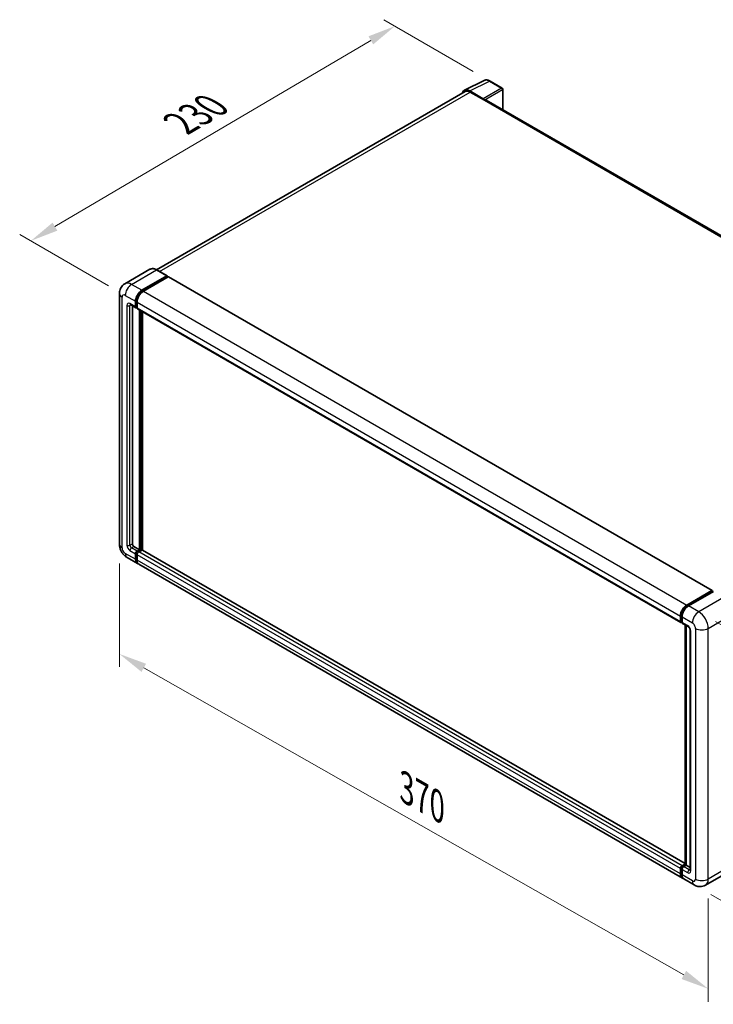
# Model space of a CAD drawing. Units: millimetres. Extents: x 0 to 10627, y 0 to 1264.
# Drawn here: x 697 to 945, y 177 to 529 of the extents above; entities that cross this region are included whole.
import ezdxf

# ---------------------------------------------------------------- set-up
doc = ezdxf.new("R2010")
doc.units = ezdxf.units.MM
doc.header["$LTSCALE"] = 4
doc.layers.get('Defpoints').update_dxf_attribs({"lineweight": 25})
for name, color, linetype, lineweight in [('Dimension (ISO)', 7, 'Continuous', 18), ('Visible (ISO)', 7, 'Continuous', 35), ('Visible Narrow (ISO)', 7, 'Continuous', 25)]:
    doc.layers.add(name, color=color, linetype=linetype, lineweight=lineweight)
doc.styles.add('Note Text (TK)', font='txt')
doc.dimstyles.new('Default - Method 1b (TK)', dxfattribs={"dimscale": 4, "dimtxt": 2.5, "dimasz": 2.5, "dimexe": 1, "dimexo": 1.5, "dimgap": 1, "dimtad": 1, "dimtoh": 1, "dimrnd": 1e-08, "dimdsep": 46, "dimtxsty": 'Note Text (TK)', "dimcen": 0.09, "dimdle": 5, "dimclrd": 100, "dimclre": 100, "dimclrt": 7, "dimadec": 1, "dimazin": 1, "dimtfac": 1, "dimtmove": 0, "dimatfit": 3, "dimfxl": 1, "dimtolj": 1, "dimlwd": -1, "dimlwe": -1, "dimarcsym": 0})

# ---------------------------------------------------------------- blocks, each defined once
blk = doc.blocks.new('*D24')
at = {"layer": 'Defpoints', "color": 0}
for p in [(830.92, 526.39), (864.87, 506.79), (734.6, 430.27)]:
    blk.add_point(p, dxfattribs=at)
at = {"layer": 'Dimension (ISO)', "color": 100}
for p, q in [((858.9, 510.24), (826.95, 528.69)), ((709.51, 454.81), (822.31, 521.31)), ((728.64, 433.72), (696.92, 452.03))]:
    blk.add_line(p, q, dxfattribs=at)
for points in [[(821.46, 522.75), (823.16, 519.87), (830.92, 526.39)], [(708.67, 456.24), (710.36, 453.37), (700.9, 449.73)]]:
    blk.add_solid(points, dxfattribs=at)
at = {"layer": 'Dimension (ISO)', "color": 7, "insert": (752.52, 490.61), "char_height": 10, "attachment_point": 4, "rotation": 30.5227, "style": 'Note Text (TK)'}
blk.add_mtext('\\A1;{\\Q-29.477;\\W0.821;\\H0.816x; \\fＭＳ Ｐゴシック|b0|i0;\\H10.0000;230}', dxfattribs=at)
blk = doc.blocks.new('*D25')
at = {"layer": 'Defpoints', "color": 0}
for p in [(732.54, 341.43), (942.78, 221.9), (942.78, 182.71)]:
    blk.add_point(p, dxfattribs=at)
at = {"layer": 'Dimension (ISO)', "color": 100}
for p, q in [((732.54, 334.53), (732.54, 297.64)), ((741.23, 297.3), (934.08, 187.65)), ((942.78, 215), (942.78, 178.11))]:
    blk.add_line(p, q, dxfattribs=at)
for points in [[(742.05, 298.75), (740.41, 295.85), (732.54, 302.24)], [(934.91, 189.1), (933.26, 186.2), (942.78, 182.71)]]:
    blk.add_solid(points, dxfattribs=at)
at = {"layer": 'Dimension (ISO)', "color": 7, "insert": (833.21, 255.36), "char_height": 10, "attachment_point": 4, "rotation": 330.3791, "style": 'Note Text (TK)'}
blk.add_mtext('\\A1;{\\Q-29.621;\\W0.820;\\H0.816x; \\fＭＳ Ｐゴシック|b0|i0;\\H10.0000;370}', dxfattribs=at)
blk = doc.blocks.new('*D26')
at = {"layer": 'Defpoints', "color": 0}
for p in [(939.38, 317.27), (937.78, 219.78), (1011.32, 177.32)]:
    blk.add_point(p, dxfattribs=at)
at = {"layer": 'Dimension (ISO)', "color": 100}
for p, q in [((945.33, 313.83), (1016.89, 272.52)), ((1012.76, 264.81), (1011.49, 187.32)), ((943.73, 216.35), (1015.29, 175.04))]:
    blk.add_line(p, q, dxfattribs=at)
for points in [[(1011.09, 264.84), (1014.42, 264.78), (1012.92, 274.81)], [(1009.82, 187.35), (1013.15, 187.29), (1011.32, 177.32)]]:
    blk.add_solid(points, dxfattribs=at)
at = {"layer": 'Dimension (ISO)', "color": 7, "insert": (1002.91, 213.3), "char_height": 10, "attachment_point": 4, "rotation": 89.0597, "style": 'Note Text (TK)'}
blk.add_mtext('\\A1;{\\Q29.060;\\W0.824;\\H0.816x; \\fＭＳ Ｐゴシック|b0|i0;\\H10.0000;149}', dxfattribs=at)

msp = doc.modelspace()

# ---------------------------------------------------------------- linework, layer by layer
at = {"layer": 'Visible (ISO)'}
for p, q in [((855.7117, 503.5016), (862.7514, 507.0174)), ((869.2008, 504.2901), (864.8653, 506.7931)), ((855.9829, 503.0342), (745.7696, 439.4025)), ((862.4499, 500.4879), (857.6397, 503.2651)), ((857.7829, 502.8559), (862.874, 499.9165)), ((869.4008, 496.5541), (869.4008, 503.9437)), ((862.7326, 499.9981), (862.7326, 499.9983)), ((1055.3105, 389.2191), (863.474, 499.9759)), ((743.3771, 439.5702), (734.4676, 434.4263)), ((740.5446, 432.0656), (749.4541, 437.2096)), ((740.5446, 431.8697), (749.5955, 437.0952)), ((749.9915, 436.8666), (741.1102, 431.739)), ((749.5541, 437.2195), (745.8771, 439.3424)), ((749.5955, 437.1279), (749.5955, 437.0952)), ((749.5955, 437.0952), (749.9915, 436.8666)), ((750.1115, 436.8785), (944.1416, 324.8552)), ((732.5362, 430.9225), (732.5362, 341.4345)), ((736.4676, 426.9637), (738.4475, 425.8206)), ((737.1504, 426.5695), (737.1504, 341.5978)), ((738.2818, 426.1869), (738.2818, 428.1464)), ((738.4515, 426.2848), (738.4515, 428.2444)), ((738.8475, 425.8668), (738.5675, 426.0285)), ((738.8475, 427.8198), (738.8475, 425.8603)), ((739.0132, 425.494), (933.0433, 313.4707)), ((739.696, 339.4749), (739.696, 425.0998)), ((739.8657, 339.3769), (739.8657, 425.0018)), ((740.8274, 339.2948), (740.8274, 424.4466)), ((737.7161, 340.618), (739.696, 339.4749)), ((738.2818, 336.0456), (738.2818, 338.0052)), ((738.4515, 336.1436), (738.4515, 338.1032)), ((738.8475, 338.985), (739.696, 339.4749)), ((738.8475, 338.7891), (739.8657, 339.3769)), ((738.8475, 337.6786), (738.8475, 335.719)), ((740.6011, 339.3443), (739.4132, 338.6584)), ((740.2617, 339.1483), (739.8657, 339.3769)), ((934.5444, 227.4523), (740.7211, 339.3562)), ((735.2676, 336.7036), (738.9446, 334.5807)), ((933.5403, 222.2308), (739.5102, 334.2541)), ((935.1403, 319.7157), (944.0216, 324.8433)), ((935.1818, 319.448), (944.2327, 324.6736)), ((944.6156, 324.533), (935.706, 319.3891)), ((944.1913, 324.7453), (944.1913, 324.6497)), ((944.3327, 324.6637), (944.5873, 324.5167)), ((932.8776, 313.8369), (932.8776, 315.7965)), ((933.1301, 313.9349), (933.1301, 315.8945)), ((933.3047, 313.5969), (933.4433, 313.5169)), ((933.4433, 315.4699), (933.4433, 313.5103)), ((933.609, 313.1441), (935.5889, 312.001)), ((934.5444, 226.9792), (934.5444, 312.6041)), ((934.8575, 312.4233), (934.8575, 226.7984)), ((936.3202, 310.7342), (936.3202, 225.1654)), ((932.8776, 223.6957), (932.8776, 225.6553)), ((933.1301, 223.7937), (933.1301, 225.7533)), ((933.4433, 226.6351), (934.5444, 227.2708)), ((933.4433, 225.3287), (933.4433, 223.3691)), ((933.4847, 226.3674), (934.5444, 226.9792)), ((934.8575, 226.7984), (934.009, 226.3085)), ((934.6029, 226.9454), (934.5444, 226.9792)), ((934.6029, 226.9454), (934.8575, 226.7984)), ((934.8575, 226.7984), (936.3202, 225.9539)), ((937.783, 219.7813), (934.106, 221.9042)), ((950.6925, 224.846), (941.783, 219.7021))]:
    msp.add_line(p, q, dxfattribs=at)
msp.add_arc((869.0008, 503.9437), 0.4, 0, 60, dxfattribs=at)
for centre, major_axis, ratio, start_param, end_param in [((857.6432, 499.9952), (-2.0024, 3.4683), 0.5766475, 5.49839613, 6.80992005), ((857.7829, 499.9165), (-1.8, 3.1177), 0.57735027, 5.49778714, 6.28318531), ((862.4496, 500.1613), (0.2, -0.3464), 0.5780539, 0.78600715, 2.3555855), ((862.874, 498.9367), (0.6, 1.0392), 0.57735027, 0, 0.78539816), ((749.4541, 437.0463), (0.1, 0.1732), 0.57735027, 5.49778714, 7.06858347), ((749.9915, 436.6707), (0.12, 0.2078), 0.57735027, 0, 0.78539816), ((740.5446, 429.4528), (1.6, 2.7713), 0.57735027, 0.78539816, 2.35619449), ((740.5446, 429.4528), (1.48, 2.5634), 0.57735027, 0.78539816, 2.35619449), ((741.1102, 429.1262), (-1.6, -2.7713), 0.57735027, 3.92699082, 5.49778714), ((738.8475, 426.5134), (-0.4, -0.6928), 0.57735027, 5.49778714, 7.06858347), ((738.8475, 426.5134), (-0.28, -0.485), 0.57735027, 5.49778714, 6.28318531), ((739.4132, 426.1869), (-0.4, -0.6928), 0.57735027, 5.49778714, 6.28318531), ((737.7161, 341.2712), (0.4, -0.6928), 0.57735027, 3.92699082, 5.49778714), ((738.8475, 338.3318), (0.4, 0.6928), 0.57735027, 0.78539816, 2.35619449), ((738.8475, 338.3318), (0.28, 0.485), 0.57735027, 0.78539816, 2.35619449), ((739.4132, 338.0052), (-0.4, -0.6928), 0.57735027, 3.92699082, 5.49778714), ((740.6011, 339.1483), (0.12, 0.2078), 0.57735027, 0, 0.78539816), ((740.5446, 337.352), (-1.6, -2.7713), 0.57735027, 5.49778714, 6.46089591), ((740.5446, 337.352), (-1.48, -2.5634), 0.57735027, 5.49778714, 6.25355893), ((741.1102, 337.0254), (-1.6, -2.7713), 0.57735027, 5.49778714, 6.28318531), ((944.0216, 324.6473), (0.12, 0.2078), 0.57735027, 5.49778714, 7.06858347), ((944.3327, 324.5004), (-0.1, 0.1732), 0.57735027, 5.49778714, 6.28318531), ((935.1403, 317.1029), (1.6, 2.7713), 0.57735027, 0.78539816, 2.35619449), ((935.706, 316.7763), (-1.6, -2.7713), 0.57735027, 3.92699082, 5.49778714), ((933.4433, 314.1635), (-0.4, -0.6928), 0.57735027, 5.49778714, 7.06858347), ((934.009, 313.8369), (-0.4, -0.6928), 0.57735027, 5.49778714, 6.28318531), ((933.4433, 225.9819), (0.4, 0.6928), 0.57735027, 0.78539816, 2.35619449), ((934.009, 225.6553), (-0.4, -0.6928), 0.57735027, 3.92699082, 5.49778714), ((935.1403, 225.0021), (-1.6, -2.7713), 0.57735027, 5.49778714, 6.46089591), ((935.706, 224.6755), (-1.6, -2.7713), 0.57735027, 5.49778714, 6.28318531)]:
    msp.add_ellipse(centre, major_axis=major_axis, ratio=ratio, start_param=start_param, end_param=end_param, dxfattribs=at)
for points, knots in [([(864.8653, 506.7931), (864.723, 506.8753), (864.579, 506.9461), (864.2895, 507.0628), (864.144, 507.1086), (863.8536, 507.1725), (863.7086, 507.1906), (863.4225, 507.1961), (863.2812, 507.1834), (863.0076, 507.1251), (862.8754, 507.0794), (862.7514, 507.0174)], [-0.784789176, -0.784789176, -0.784789176, -0.784789176, -0.634804167, -0.634804167, -0.484819157, -0.484819157, -0.334834148, -0.334834148, -0.184849139, -0.184849139, -0.03486413, -0.03486413, -0.03486413, -0.03486413]), ([(745.8771, 439.3424), (745.699, 439.4452), (745.5199, 439.5324), (745.1635, 439.673), (744.9862, 439.7264), (744.6371, 439.797), (744.4652, 439.8142), (744.1313, 439.8105), (743.9692, 439.7896), (743.6601, 439.7087), (743.5133, 439.6488), (743.3771, 439.5702)], [0, 0, 0, 0, 0.157079633, 0.157079633, 0.314159265, 0.314159265, 0.471238898, 0.471238898, 0.628318531, 0.628318531, 0.785398163, 0.785398163, 0.785398163, 0.785398163]), ([(732.5362, 430.9225), (732.5362, 431.136), (732.5505, 431.3584), (732.6196, 431.8223), (732.6745, 432.0641), (732.842, 432.5627), (732.955, 432.8197), (733.2571, 433.3299), (733.4469, 433.5829), (733.9054, 434.0469), (734.1744, 434.257), (734.4676, 434.4263)], [4.71238898, 4.71238898, 4.71238898, 4.71238898, 4.869468613, 4.869468613, 5.026548246, 5.026548246, 5.183627878, 5.183627878, 5.340707511, 5.340707511, 5.497787144, 5.497787144, 5.497787144, 5.497787144]), ([(736.3557, 427.011), (736.3557, 427.011), (736.3569, 427.0108), (736.3654, 427.0091), (736.3785, 427.0058), (736.4157, 426.9911), (736.4398, 426.9798), (736.4676, 426.9637)], [5.902696792, 5.902696792, 5.902696792, 5.902696792, 5.969026042, 5.969026042, 6.126105675, 6.126105675, 6.283185307, 6.283185307, 6.283185307, 6.283185307]), ([(735.2676, 336.7036), (734.8978, 336.9171), (734.586, 337.1616), (734.0358, 337.6857), (733.7978, 337.9662), (733.3792, 338.5591), (733.1989, 338.8714), (732.8948, 339.5303), (732.7708, 339.8767), (732.592, 340.6152), (732.5362, 341.0075), (732.5362, 341.4345)], [3.14159265, 3.14159265, 3.14159265, 3.14159265, 3.45575192, 3.45575192, 3.76991118, 3.76991118, 4.08407045, 4.08407045, 4.39822972, 4.39822972, 4.71238898, 4.71238898, 4.71238898, 4.71238898]), ([(933.1301, 315.8945), (933.1301, 316.1486), (933.1648, 316.4185), (933.2977, 316.9676), (933.396, 317.2467), (933.6466, 317.7895), (933.7988, 318.0533), (934.1437, 318.5417), (934.3362, 318.7663), (934.7453, 319.1559), (934.9617, 319.3209), (935.1818, 319.448)], [3.14159265, 3.14159265, 3.14159265, 3.14159265, 3.45575192, 3.45575192, 3.76991118, 3.76991118, 4.08407045, 4.08407045, 4.39822972, 4.39822972, 4.71238898, 4.71238898, 4.71238898, 4.71238898]), ([(933.3047, 313.5969), (933.2796, 313.6114), (933.2565, 313.6294), (933.2165, 313.6698), (933.1996, 313.6923), (933.172, 313.7389), (933.1612, 313.7631), (933.1448, 313.812), (933.1391, 313.8367), (933.1318, 313.8859), (933.1301, 313.9104), (933.1301, 313.9349)], [2.35619449, 2.35619449, 2.35619449, 2.35619449, 2.513274123, 2.513274123, 2.670353756, 2.670353756, 2.827433388, 2.827433388, 2.984513021, 2.984513021, 3.141592654, 3.141592654, 3.141592654, 3.141592654]), ([(935.5889, 312.001), (935.6255, 311.9799), (935.6685, 311.9505), (935.7632, 311.8728), (935.8155, 311.8232), (935.9221, 311.7052), (935.9764, 311.6357), (936.0783, 311.4838), (936.1256, 311.401), (936.2059, 311.2336), (936.2388, 311.1491), (936.287, 310.9918), (936.3028, 310.9188), (936.3177, 310.8094), (936.3202, 310.7686), (936.3202, 310.7342)], [3.14159265, 3.14159265, 3.14159265, 3.14159265, 3.34831632, 3.34831632, 3.57177779, 3.57177779, 3.8108324, 3.8108324, 4.05880671, 4.05880671, 4.30647121, 4.30647121, 4.54413512, 4.54413512, 4.71238898, 4.71238898, 4.71238898, 4.71238898]), ([(933.1301, 225.7533), (933.1301, 225.8022), (933.1367, 225.8507), (933.1598, 225.946), (933.1764, 225.9928), (933.218, 226.083), (933.243, 226.1264), (933.3004, 226.2076), (933.3326, 226.2454), (933.4036, 226.313), (933.4423, 226.3429), (933.4847, 226.3674)], [3.14159265, 3.14159265, 3.14159265, 3.14159265, 3.45575192, 3.45575192, 3.76991118, 3.76991118, 4.08407045, 4.08407045, 4.39822972, 4.39822972, 4.71238898, 4.71238898, 4.71238898, 4.71238898]), ([(936.3202, 225.1654), (936.3202, 225.1333), (936.318, 225.1067), (936.3121, 225.0672), (936.3085, 225.0542), (936.3057, 225.046), (936.3052, 225.0448), (936.3052, 225.0448)], [4.71238898, 4.71238898, 4.71238898, 4.71238898, 4.869468613, 4.869468613, 5.026548246, 5.026548246, 5.092877496, 5.092877496, 5.092877496, 5.092877496]), ([(933.599, 222.5066), (933.5859, 222.5187), (933.5731, 222.531), (933.4884, 222.6168), (933.4249, 222.7001), (933.3166, 222.883), (933.2717, 222.9826), (933.2004, 223.1949), (933.1739, 223.3076), (933.1388, 223.5435), (933.1301, 223.6666), (933.1301, 223.7937)], [2.486038708, 2.486038708, 2.486038708, 2.486038708, 2.513274123, 2.513274123, 2.670353756, 2.670353756, 2.827433388, 2.827433388, 2.984513021, 2.984513021, 3.141592654, 3.141592654, 3.141592654, 3.141592654]), ([(941.783, 219.7021), (941.4898, 219.5328), (941.1734, 219.4049), (940.5422, 219.2398), (940.2282, 219.2019), (939.6354, 219.1954), (939.3563, 219.226), (938.8407, 219.3303), (938.6039, 219.4037), (938.1676, 219.5758), (937.9679, 219.6746), (937.783, 219.7813)], [5.497787144, 5.497787144, 5.497787144, 5.497787144, 5.654866776, 5.654866776, 5.811946409, 5.811946409, 5.969026042, 5.969026042, 6.126105675, 6.126105675, 6.283185307, 6.283185307, 6.283185307, 6.283185307])]:
    msp.add_open_spline(points, degree=3, knots=knots, dxfattribs=at)
at = {"layer": 'Visible Narrow (ISO)'}
for p, q in [((857.6397, 503.2651), (864.6752, 506.7788)), ((864.6752, 506.7788), (869.0106, 504.2758)), ((746.8257, 438.7947), (857.7829, 502.8559)), ((869.0106, 504.2758), (862.4499, 500.4879)), ((862.7326, 499.9983), (869.2933, 503.7862)), ((869.2933, 503.7862), (869.2933, 496.6162)), ((862.874, 499.9165), (1054.9242, 389.0363)), ((736.8676, 434.1885), (745.7771, 439.3324)), ((745.7771, 439.3324), (749.4541, 437.2096)), ((749.9915, 436.8666), (944.0216, 324.8433)), ((740.5446, 432.0656), (736.8676, 434.1885)), ((733.4735, 340.1281), (733.4735, 429.6161)), ((734.6049, 430.2693), (738.2818, 428.1464)), ((740.9465, 431.6376), (740.5446, 431.8697)), ((741.1102, 431.739), (935.1403, 319.7157)), ((735.1705, 426.6767), (735.1705, 341.1079)), ((738.2818, 426.1869), (736.3019, 427.3299)), ((736.3019, 426.6767), (736.6333, 426.8681)), ((736.3019, 341.1079), (736.3019, 426.6767)), ((738.8534, 428.0124), (738.4515, 428.2444)), ((738.8475, 426.0562), (738.4515, 426.2848)), ((738.8475, 427.8198), (932.8776, 315.7965)), ((738.8475, 425.8603), (932.8776, 313.8369)), ((740.29, 424.7569), (740.29, 339.1646)), ((740.5728, 339.3279), (740.5728, 424.5936)), ((736.3019, 341.1079), (737.1504, 341.5978)), ((738.2818, 336.0456), (734.6049, 338.1685)), ((736.3019, 339.1483), (738.2818, 338.0052)), ((736.8676, 340.1281), (737.7161, 340.618)), ((738.8475, 338.985), (736.8676, 340.1281)), ((738.8676, 337.863), (738.4515, 338.1032)), ((739.2636, 338.5488), (738.8475, 338.7891)), ((932.8776, 225.6553), (738.8475, 337.6786)), ((933.4433, 226.6351), (739.4132, 338.6584)), ((934.5444, 227.3711), (740.6011, 339.3443)), ((738.8475, 335.915), (738.4515, 336.1436)), ((932.8776, 223.6957), (738.8475, 335.719)), ((935.2818, 319.4381), (944.3327, 324.6637)), ((948.2925, 322.4101), (939.383, 317.2662)), ((935.2818, 319.4381), (935.5423, 319.2877)), ((939.383, 317.2662), (935.706, 319.3891)), ((942.7771, 311.3874), (951.6866, 316.5314)), ((933.1887, 313.8533), (933.1887, 315.8128)), ((933.1887, 315.8128), (933.4492, 315.6624)), ((933.1887, 313.8533), (933.4433, 313.7063)), ((933.4433, 315.4699), (937.1202, 313.347)), ((935.4232, 312.3672), (933.4433, 313.5103)), ((934.6029, 226.9454), (934.6029, 312.5702)), ((936.5546, 224.8388), (936.5546, 310.4076)), ((938.2516, 311.3874), (938.2516, 221.8994)), ((942.7771, 221.8994), (942.7771, 311.3874)), ((933.1887, 223.712), (933.1887, 225.6716)), ((933.1887, 225.6716), (933.4634, 225.513)), ((933.4433, 225.3287), (935.4232, 224.1856)), ((933.5847, 226.3575), (934.6029, 226.9454)), ((933.5847, 226.3575), (933.8594, 226.1989)), ((935.9889, 225.1654), (934.009, 226.3085)), ((935.9889, 225.1654), (936.3202, 225.3567)), ((951.6866, 227.0433), (942.7771, 221.8994)), ((933.1887, 223.712), (933.4433, 223.5651)), ((937.1202, 221.2462), (933.4433, 223.3691))]:
    msp.add_line(p, q, dxfattribs=at)
for centre, major_axis, ratio, start_param, end_param in [((864.6684, 503.5038), (-1.981, 3.4795), 0.57677384, 5.50187364, 6.25179868), ((864.6653, 506.4467), (0.2, 0.3464), 0.57735027, 0, 0.75049158), ((869.0008, 503.9437), (0.2, 0.3464), 0.57735027, 0, 0.75049158), ((869.0008, 503.9437), (0.2, -0.3464), 0.61692145, 0.78600715, 2.3555855), ((869.0008, 503.9437), (0.4, 0), 0.57735027, 5.53269373, 6.28318531), ((745.7771, 435.4133), (-2.4, 4.1569), 0.57735027, 5.49778714, 6.28318531), ((745.7771, 439.1691), (0.1, 0.1732), 0.57735027, 0, 0.78539816), ((736.8676, 430.2693), (-2.4, 4.1569), 0.57735027, 5.49778714, 6.28318531), ((736.8676, 431.5757), (1.6, 2.7713), 0.57735027, 0.78539816, 2.35619449), ((735.7362, 430.9225), (-3.2, 0), 0.57735027, 0, 0.78539816), ((734.6049, 428.9629), (-0.8, 1.3856), 0.57735027, 5.49778714, 7.06858347), ((740.9688, 429.2079), (-1.48, -2.5634), 0.57735027, 4.1299989, 5.29477906), ((736.3019, 426.0236), (-0.8, 1.3856), 0.57735027, 5.49778714, 7.06858347), ((735.7362, 427.0033), (-0.8, 0), 0.57735027, 0.78539816, 2.35619449), ((736.8676, 427.6565), (-0.4, -0.6928), 0.57735027, 5.49778714, 6.28318531), ((736.8676, 426.3501), (-0.4, 0.6928), 0.57735027, 0.16790573, 0.78539816), ((735.7362, 341.4345), (-3.2, 0), 0.57735027, 0, 0.78539816), ((736.3019, 340.4547), (0.8, -1.3856), 0.57735027, 3.92699082, 5.49778714), ((735.7362, 341.4345), (-0.8, 0), 0.57735027, 0.78539816, 2.35619449), ((736.8676, 340.7813), (-0.4, 0.6928), 0.57735027, 0.78539816, 2.35619449), ((734.6049, 339.4749), (-0.8, 1.3856), 0.57735027, 0.78539816, 2.35619449), ((736.8676, 339.4749), (-1.6, -2.7713), 0.57735027, 5.49778714, 6.28318531), ((736.8676, 339.4749), (-0.4, -0.6928), 0.57735027, 3.92699082, 5.49778714), ((739.2718, 338.0869), (-0.28, -0.485), 0.57735027, 4.0327783, 5.39199966), ((935.2818, 317.0213), (1.48, 2.5634), 0.57735027, 0.78539816, 2.35619449), ((935.2818, 319.2748), (-0.1, 0.1732), 0.57735027, 5.49778714, 6.28318531), ((939.383, 314.6534), (1.6, 2.7713), 0.57735027, 0.78539816, 2.35619449), ((939.383, 313.347), (-2.4, 4.1569), 0.57735027, 3.92699082, 5.49778714), ((933.3301, 315.8945), (-0.2, 0), 0.57735027, 0, 0.78539816), ((933.3301, 313.9349), (-0.2, 0), 0.57735027, 0, 0.78539816), ((933.5847, 314.0819), (-0.28, -0.485), 0.57735027, 5.49778714, 6.28318531), ((937.1202, 312.0406), (0.8, -1.3856), 0.57735027, 0.78539816, 2.35619449), ((935.9889, 312.6938), (-0.4, -0.6928), 0.57735027, 5.49778714, 6.28318531), ((935.4232, 311.0608), (-0.8, 1.3856), 0.57735027, 3.92699082, 5.49778714), ((937.1202, 310.7342), (-0.8, 0), 0.57735027, 0, 0.78539816), ((940.5144, 312.6938), (3.2, 0), 0.57735027, 3.92699082, 5.49778714), ((933.3301, 225.7533), (-0.2, 0), 0.57735027, 0, 0.78539816), ((933.5847, 225.9002), (0.28, 0.485), 0.57735027, 0.78539816, 2.35619449), ((933.5847, 226.1942), (-0.1, 0.1732), 0.57735027, 5.49778714, 6.28318531), ((935.9889, 224.5122), (-0.4, -0.6928), 0.57735027, 3.92699082, 5.49778714), ((935.9889, 225.8186), (0.4, -0.6928), 0.57735027, 5.49778714, 6.11527958), ((937.1202, 225.1654), (-0.8, 0), 0.57735027, 0, 0.78539816), ((933.3301, 223.7937), (-0.2, 0), 0.57735027, 0, 0.78539816), ((935.2818, 224.9204), (-1.48, -2.5634), 0.57735027, 5.49778714, 6.13162893), ((935.4232, 225.492), (0.8, -1.3856), 0.57735027, 5.49778714, 7.06858347), ((937.1202, 222.5526), (0.8, -1.3856), 0.57735027, 5.49778714, 7.06858347), ((940.5144, 223.2058), (3.2, 0), 0.57735027, 3.92699082, 5.49778714), ((939.383, 223.859), (2.4, -4.1569), 0.57735027, 0, 0.78539816), ((939.383, 222.5526), (-1.6, -2.7713), 0.57735027, 5.49778714, 6.28318531)]:
    msp.add_ellipse(centre, major_axis=major_axis, ratio=ratio, start_param=start_param, end_param=end_param, dxfattribs=at)

# ---------------------------------------------------------------- dimensions: what is measured, and where the dimension line sits
at = {"layer": 'Dimension (ISO)', "color": 100}
for base, p1, p2, angle, text, override, picture, middle in [((830.9242, 526.3891), (734.6049, 430.2693), (864.8653, 506.7931), 210.5227, '{\\Q-29.477;\\W0.821;\\H0.816x; \\fＭＳ Ｐゴシック|b0|i0;\\H10.0000;230}', {"dimgap": 1, "dimtoh": 0, "dimdec": 2, "dimlfac": 1.52154, "dimtol": 0, "dimlim": 0, "dimtp": 0, "dimtm": 0, "dimtdec": 2, "dimtofl": 0, "dimatfit": 1}, '*D24', (765.9118, 488.0591)), ((942.7771, 182.7076), (732.5362, 341.4345), (942.7771, 221.8994), 150.379058, '{\\Q-29.621;\\W0.820;\\H0.816x; \\fＭＳ Ｐゴシック|b0|i0;\\H10.0000;370}', {"dimgap": 1, "dimtoh": 0, "dimdec": 2, "dimlfac": 1.525095, "dimtol": 0, "dimlim": 0, "dimtp": 0, "dimtm": 0, "dimtdec": 2, "dimtofl": 0, "dimatfit": 1}, '*D25', (837.6567, 242.4751)), ((1011.3221, 177.3235), (939.383, 317.2662), (937.783, 219.7813), 89.0597, '{\\Q29.060;\\W0.824;\\H0.816x; \\fＭＳ Ｐゴシック|b0|i0;\\H10.0000;149}', {"dimgap": 1, "dimtoh": 0, "dimdec": 2, "dimlfac": 1.516497, "dimtol": 0, "dimlim": 0, "dimtp": 0, "dimtm": 0, "dimtdec": 2, "dimtofl": 0, "dimatfit": 1}, '*D26', (1012.1221, 226.0659))]:
    dim = msp.add_linear_dim(base=base, p1=p1, p2=p2, angle=angle, text=text, dimstyle='Default - Method 1b (TK)', override=override, dxfattribs=at)
    dim.commit()
    dim.dimension.update_dxf_attribs({"geometry": picture, "text_midpoint": middle, "dimtype": 160})

doc.saveas('drawing.dxf')
